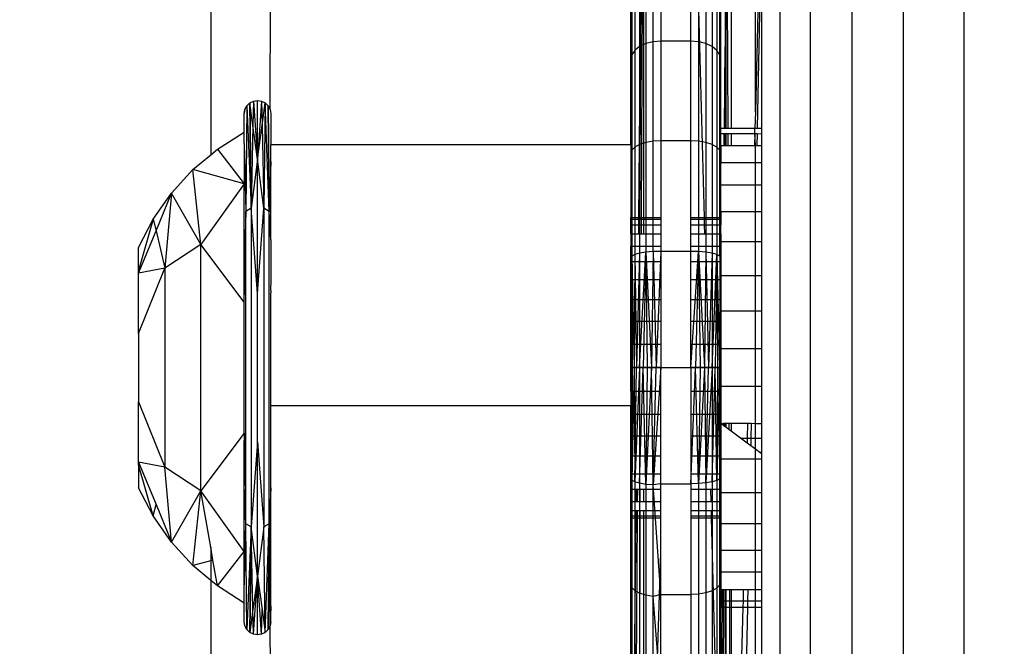
# Model space of a CAD drawing. Units: millimetres. Extents: x 35882 to 44074, y -7225 to 2252.
# Drawn here: x 39644 to 39677, y -5594 to -5574 of the extents above; entities that cross this region are included whole.
import ezdxf

# ---------------------------------------------------------------- set-up
doc = ezdxf.new("R2010")
doc.units = ezdxf.units.MM
doc.layers.add('Strefa bezpieczna', color=8, linetype='Continuous')
doc.dimstyles.get("Standard").update_dxf_attribs({"dimtxt": 180, "dimasz": 200, "dimexe": 0.18, "dimexo": 0.0625, "dimgap": 200, "dimtad": 0, "dimtih": 1, "dimtoh": 1, "dimlfac": 0.001, "dimzin": 0, "dimdsep": 46, "dimtxsty": 'Standard', "dimcen": 0.09, "dimse1": 1, "dimse2": 1, "dimadec": 0, "dimazin": 0, "dimtfac": 1, "dimtdec": 4, "dimtofl": 0, "dimtmove": 0, "dimatfit": 3, "dimfxl": 1, "dimtolj": 1, "dimtzin": 0, "dimarcsym": 0})

# ---------------------------------------------------------------- blocks, each defined once
blk = doc.blocks.new('*D104')
at = {"layer": 'Defpoints', "color": 0}
for p in [(39483.016, 908.713), (36120.903, -7224.999), (41991.808, -7224.999)]:
    blk.add_point(p, dxfattribs=at)
at = {"layer": 'Strefa bezpieczna', "color": 0, "lineweight": -2}
for p, q in [((36120.903, 708.713), (36120.903, -2874.323)), ((36120.903, -7024.999), (36120.903, -3454.323))]:
    blk.add_line(p, q, dxfattribs=at)
at = {"layer": 'Strefa bezpieczna', "color": 0}
for points in [[(36154.237, 708.713), (36087.57, 708.713), (36120.903, 908.713)], [(36087.57, -7024.999), (36154.237, -7024.999), (36120.903, -7224.999)]]:
    blk.add_solid(points, dxfattribs=at)
at = {"layer": 'Strefa bezpieczna', "color": 0, "insert": (36120.903, -3164.323), "char_height": 180, "attachment_point": 5}
blk.add_mtext('\\A1;8.13', dxfattribs=at)
blk = doc.blocks.new('*D105')
at = {"layer": 'Defpoints', "color": 0}
for p in [(39866.308, -1067.245), (36997.548, -5725.999), (39685.808, -5725.999)]:
    blk.add_point(p, dxfattribs=at)
at = {"layer": 'Strefa bezpieczna', "color": 0, "lineweight": -2}
for p, q in [((36997.548, -1267.245), (36997.548, -2874.323)), ((36997.548, -5525.999), (36997.548, -3454.323))]:
    blk.add_line(p, q, dxfattribs=at)
at = {"layer": 'Strefa bezpieczna', "color": 0}
for points in [[(37030.881, -1267.245), (36964.214, -1267.245), (36997.548, -1067.245)], [(36964.214, -5525.999), (37030.881, -5525.999), (36997.548, -5725.999)]]:
    blk.add_solid(points, dxfattribs=at)
at = {"layer": 'Strefa bezpieczna', "color": 0, "insert": (36997.548, -3164.323), "char_height": 180, "attachment_point": 5}
blk.add_mtext('\\A1;4.66', dxfattribs=at)

msp = doc.modelspace()

# ---------------------------------------------------------------- linework, layer by layer
for p, q in [((39675.904, -5346.11), (39675.904, -5649.999)), ((39673.893, -5649.999), (39673.893, -5348.348)), ((39672.176, -5350.128), (39672.176, -5649.999)), ((39670.795, -5649.999), (39670.795, -5351.752)), ((39669.783, -5649.999), (39669.783, -5352.764)), ((39650.808, -5353.905), (39650.808, -5578.095)), ((39668.958, -5576.665), (39668.958, -5561.587)), ((39668.149, -5562.063), (39668.15, -5577.204)), ((39667.981, -5562.415), (39668.036, -5577.204)), ((39667.982, -5577.204), (39667.981, -5562.415)), ((39669.166, -5568.45), (39668.958, -5576.665)), ((39665.167, -5569.608), (39665.066, -5580.18)), ((39665.167, -5569.608), (39665.098, -5580.18)), ((39665.203, -5569.58), (39665.155, -5580.18)), ((39665.239, -5580.18), (39665.239, -5569.554)), ((39666.965, -5569.401), (39667.248, -5580.18)), ((39652.787, -5576.584), (39652.808, -5569.732)), ((39664.808, -5577.76), (39664.808, -5570.301)), ((39667.808, -5577.204), (39667.808, -5570.301)), ((39667.952, -5570.071), (39667.952, -5574.495)), ((39669.166, -5570.143), (39669.022, -5577.204)), ((39669.166, -5570.143), (39669.166, -5577.204)), ((39665.308, -5571.621), (39665.308, -5574.39)), ((39665.549, -5574.328), (39665.549, -5571.544)), ((39665.808, -5571.517), (39665.808, -5574.307)), ((39666.808, -5574.307), (39666.808, -5571.517)), ((39667.067, -5571.544), (39667.067, -5574.328)), ((39667.308, -5571.621), (39667.308, -5574.39)), ((39664.942, -5571.903), (39664.942, -5574.615)), ((39665.101, -5571.743), (39665.101, -5574.487)), ((39667.515, -5571.743), (39667.515, -5574.487)), ((39667.674, -5571.903), (39667.674, -5574.615)), ((39664.842, -5572.09), (39664.808, -5574.941)), ((39664.842, -5572.09), (39664.842, -5574.763)), ((39667.774, -5574.763), (39667.774, -5572.09)), ((39667.808, -5574.941), (39667.774, -5572.09)), ((39665.101, -5574.487), (39664.942, -5574.615)), ((39665.308, -5574.39), (39665.101, -5574.487)), ((39665.101, -5574.487), (39665.101, -5577.75)), ((39665.549, -5574.328), (39665.308, -5574.39)), ((39665.308, -5574.39), (39665.308, -5577.682)), ((39665.808, -5574.307), (39665.549, -5574.328)), ((39665.549, -5577.639), (39665.549, -5574.328)), ((39665.808, -5574.307), (39665.808, -5577.625)), ((39666.808, -5574.307), (39665.808, -5574.307)), ((39666.808, -5577.625), (39666.808, -5574.307)), ((39667.067, -5574.328), (39666.808, -5574.307)), ((39667.308, -5574.39), (39667.067, -5574.328)), ((39667.067, -5574.328), (39667.067, -5577.639)), ((39667.515, -5574.487), (39667.308, -5574.39)), ((39667.308, -5574.39), (39667.308, -5577.682)), ((39667.674, -5574.615), (39667.515, -5574.487)), ((39667.515, -5574.487), (39667.515, -5577.75)), ((39667.925, -5577.204), (39667.952, -5574.495)), ((39667.952, -5577.204), (39667.952, -5574.495)), ((39664.842, -5574.763), (39664.808, -5578.066)), ((39664.842, -5574.763), (39664.808, -5574.941)), ((39664.942, -5574.615), (39664.842, -5574.763)), ((39664.842, -5574.763), (39664.842, -5577.941)), ((39664.942, -5574.615), (39664.942, -5577.838)), ((39667.774, -5574.763), (39667.674, -5574.615)), ((39667.674, -5574.615), (39667.674, -5577.838)), ((39667.774, -5577.941), (39667.774, -5574.763)), ((39667.808, -5578.066), (39667.774, -5574.763)), ((39667.808, -5574.941), (39667.774, -5574.763)), ((39651.95, -5576.584), (39652.012, -5576.461)), ((39652.012, -5576.461), (39651.984, -5579.975)), ((39652.012, -5576.461), (39652.11, -5576.364)), ((39652.012, -5576.461), (39652.153, -5579.873)), ((39652.11, -5576.364), (39652.232, -5576.301)), ((39652.153, -5579.873), (39652.11, -5576.364)), ((39652.214, -5577.12), (39652.11, -5576.364)), ((39652.11, -5576.364), (39652.153, -5579.873)), ((39652.232, -5576.301), (39652.214, -5577.12)), ((39652.232, -5576.301), (39652.368, -5576.28)), ((39652.232, -5576.301), (39652.368, -5578.236)), ((39652.232, -5576.301), (39652.368, -5578.236)), ((39652.368, -5578.236), (39652.368, -5576.28)), ((39652.368, -5576.28), (39652.504, -5576.301)), ((39652.368, -5578.236), (39652.368, -5576.28)), ((39652.504, -5576.301), (39652.368, -5578.236)), ((39652.504, -5576.301), (39652.368, -5578.236)), ((39652.504, -5576.301), (39652.522, -5577.12)), ((39652.504, -5576.301), (39652.627, -5576.364)), ((39652.522, -5577.12), (39652.627, -5576.364)), ((39652.627, -5576.364), (39652.583, -5579.873)), ((39652.752, -5579.975), (39652.627, -5576.364)), ((39652.627, -5576.364), (39652.724, -5576.461)), ((39652.724, -5576.461), (39652.752, -5579.975)), ((39652.724, -5576.461), (39652.787, -5576.584)), ((39652.752, -5579.975), (39652.724, -5576.461)), ((39651.95, -5576.584), (39651.928, -5576.72)), ((39651.928, -5576.72), (39651.95, -5576.584)), ((39651.928, -5577.341), (39651.928, -5576.72)), ((39652.787, -5576.584), (39652.808, -5576.72)), ((39652.787, -5576.584), (39652.808, -5576.72)), ((39652.808, -5576.72), (39652.808, -5577.76)), ((39668.958, -5576.665), (39668.945, -5577.204)), ((39652.214, -5577.12), (39652.153, -5579.873)), ((39652.368, -5578.236), (39652.214, -5577.12)), ((39652.368, -5578.236), (39652.522, -5577.12)), ((39652.522, -5577.12), (39652.583, -5579.873)), ((39651.032, -5577.907), (39651.928, -5577.341)), ((39651.928, -5577.715), (39651.928, -5577.341)), ((39667.808, -5577.399), (39667.808, -5577.204)), ((39667.808, -5577.204), (39667.925, -5577.204)), ((39667.808, -5577.786), (39667.808, -5577.399)), ((39667.924, -5577.399), (39667.808, -5577.399)), ((39667.922, -5577.786), (39667.924, -5577.399)), ((39667.982, -5577.399), (39667.924, -5577.399)), ((39667.925, -5577.204), (39667.982, -5577.204)), ((39667.952, -5577.786), (39667.952, -5577.399)), ((39667.982, -5577.204), (39668.036, -5577.204)), ((39667.982, -5577.786), (39667.982, -5577.399)), ((39668.036, -5577.399), (39667.982, -5577.399)), ((39668.036, -5577.204), (39668.15, -5577.204)), ((39668.036, -5577.399), (39668.038, -5577.786)), ((39668.15, -5577.399), (39668.036, -5577.399)), ((39668.15, -5577.204), (39668.945, -5577.204)), ((39668.15, -5577.399), (39668.15, -5577.786)), ((39668.94, -5577.399), (39668.15, -5577.399)), ((39668.94, -5577.399), (39668.93, -5577.786)), ((39668.94, -5577.399), (39668.945, -5577.204)), ((39669.018, -5577.399), (39668.94, -5577.399)), ((39668.958, -5577.786), (39668.94, -5577.399)), ((39668.945, -5577.204), (39669.022, -5577.204)), ((39669.018, -5577.399), (39669.01, -5577.786)), ((39669.166, -5577.402), (39669.018, -5577.399)), ((39669.022, -5577.204), (39669.166, -5577.204)), ((39669.166, -5577.204), (39669.166, -5577.402)), ((39669.166, -5577.402), (39669.166, -5577.786)), ((39651.928, -5577.715), (39651.984, -5579.975)), ((39651.928, -5577.715), (39651.928, -5579.057)), ((39664.808, -5577.76), (39652.808, -5577.76)), ((39652.808, -5578.32), (39652.808, -5577.76)), ((39664.808, -5577.76), (39664.808, -5580.18)), ((39664.942, -5577.838), (39664.842, -5577.941)), ((39665.101, -5577.75), (39664.942, -5577.838)), ((39664.942, -5577.838), (39664.942, -5581.418)), ((39665.308, -5577.682), (39665.101, -5577.75)), ((39665.101, -5577.75), (39665.101, -5581.372)), ((39665.549, -5577.639), (39665.308, -5577.682)), ((39665.308, -5577.682), (39665.308, -5581.338)), ((39665.808, -5577.625), (39665.549, -5577.639)), ((39665.549, -5581.316), (39665.549, -5577.639)), ((39666.808, -5577.625), (39665.808, -5577.625)), ((39665.808, -5577.625), (39665.808, -5580.18)), ((39666.808, -5580.18), (39666.808, -5577.625)), ((39667.067, -5577.639), (39666.808, -5577.625)), ((39667.308, -5577.682), (39667.067, -5577.639)), ((39667.067, -5577.639), (39667.067, -5581.316)), ((39667.515, -5577.75), (39667.308, -5577.682)), ((39667.308, -5577.682), (39667.308, -5581.338)), ((39667.674, -5577.838), (39667.515, -5577.75)), ((39667.515, -5577.75), (39667.515, -5581.372)), ((39667.774, -5577.941), (39667.674, -5577.838)), ((39667.674, -5577.838), (39667.674, -5581.418)), ((39667.808, -5577.786), (39667.922, -5577.786)), ((39667.808, -5577.786), (39667.808, -5578.355)), ((39667.922, -5577.786), (39667.982, -5577.786)), ((39667.982, -5577.786), (39668.038, -5577.786)), ((39668.038, -5577.786), (39668.15, -5577.786)), ((39668.15, -5577.786), (39668.93, -5577.786)), ((39668.93, -5577.786), (39668.958, -5577.786)), ((39668.958, -5577.786), (39669.01, -5577.786)), ((39668.958, -5578.355), (39668.958, -5577.786)), ((39669.01, -5577.786), (39669.166, -5577.786)), ((39669.166, -5577.786), (39669.166, -5578.355)), ((39650.219, -5578.587), (39650.808, -5578.095)), ((39650.808, -5578.095), (39651.032, -5577.907)), ((39651.032, -5577.907), (39651.928, -5579.057)), ((39664.842, -5577.941), (39664.808, -5581.535)), ((39664.842, -5577.941), (39664.808, -5578.066)), ((39664.842, -5577.941), (39664.842, -5581.47)), ((39667.774, -5581.47), (39667.774, -5577.941)), ((39667.808, -5581.535), (39667.774, -5577.941)), ((39667.808, -5578.066), (39667.774, -5577.941)), ((39652.368, -5578.236), (39652.153, -5579.873)), ((39652.583, -5579.873), (39652.368, -5578.236)), ((39652.368, -5582.714), (39652.368, -5578.236)), ((39652.808, -5578.32), (39652.752, -5579.975)), ((39652.808, -5580.929), (39652.808, -5578.32)), ((39667.808, -5579.092), (39667.808, -5578.355)), ((39668.958, -5578.355), (39667.808, -5578.355)), ((39669.166, -5578.355), (39668.958, -5578.355)), ((39668.958, -5579.092), (39668.958, -5578.355)), ((39669.166, -5578.355), (39669.166, -5579.092)), ((39649.502, -5579.369), (39650.219, -5578.587)), ((39650.485, -5581.078), (39650.219, -5578.587)), ((39651.928, -5579.057), (39650.219, -5578.587)), ((39651.928, -5578.838), (39651.928, -5578.997)), ((39651.928, -5579.057), (39650.485, -5581.078)), ((39651.928, -5581.926), (39651.928, -5579.057)), ((39667.808, -5579.979), (39667.808, -5579.092)), ((39667.808, -5579.092), (39668.958, -5579.092)), ((39668.958, -5579.092), (39669.166, -5579.092)), ((39668.958, -5579.979), (39668.958, -5579.092)), ((39669.166, -5579.092), (39669.166, -5579.979)), ((39648.895, -5580.238), (39649.502, -5579.369)), ((39648.987, -5580.623), (39649.502, -5579.369)), ((39649.502, -5579.369), (39649.283, -5581.865)), ((39650.485, -5581.078), (39649.502, -5579.369)), ((39651.984, -5579.975), (39651.928, -5581.926)), ((39652.153, -5579.873), (39651.984, -5579.975)), ((39651.984, -5590.385), (39651.984, -5579.975)), ((39652.153, -5579.873), (39652.153, -5590.486)), ((39652.368, -5582.714), (39652.153, -5579.873)), ((39652.368, -5582.714), (39652.583, -5579.873)), ((39652.583, -5579.873), (39652.583, -5590.486)), ((39652.752, -5579.975), (39652.583, -5579.873)), ((39652.752, -5590.385), (39652.752, -5579.975)), ((39652.808, -5580.929), (39652.752, -5579.975)), ((39667.808, -5579.979), (39668.958, -5579.979)), ((39667.808, -5579.979), (39667.808, -5580.18)), ((39668.958, -5579.979), (39669.166, -5579.979)), ((39668.958, -5580.994), (39668.958, -5579.979)), ((39669.166, -5579.979), (39669.166, -5580.994)), ((39648.408, -5581.18), (39648.895, -5580.238)), ((39648.895, -5580.238), (39648.408, -5581.944)), ((39648.895, -5580.238), (39648.987, -5580.623)), ((39664.808, -5580.233), (39664.808, -5580.18)), ((39664.808, -5580.18), (39665.066, -5580.18)), ((39664.808, -5580.424), (39664.808, -5580.233)), ((39664.808, -5580.233), (39665.066, -5580.235)), ((39664.808, -5580.725), (39664.808, -5580.424)), ((39664.808, -5580.424), (39665.064, -5580.424)), ((39665.064, -5580.424), (39665.061, -5580.725)), ((39665.066, -5580.235), (39665.064, -5580.424)), ((39665.064, -5580.424), (39665.096, -5580.424)), ((39665.066, -5580.18), (39665.098, -5580.18)), ((39665.066, -5580.18), (39665.066, -5580.235)), ((39665.066, -5580.235), (39665.097, -5580.235)), ((39665.096, -5580.424), (39665.093, -5580.725)), ((39665.097, -5580.235), (39665.096, -5580.424)), ((39665.096, -5580.424), (39665.153, -5580.424)), ((39665.098, -5580.18), (39665.097, -5580.235)), ((39665.097, -5580.235), (39665.154, -5580.236)), ((39665.098, -5580.18), (39665.155, -5580.18)), ((39665.153, -5580.424), (39665.152, -5580.725)), ((39665.154, -5580.236), (39665.153, -5580.424)), ((39665.153, -5580.424), (39665.239, -5580.424)), ((39665.155, -5580.18), (39665.154, -5580.236)), ((39665.154, -5580.236), (39665.239, -5580.237)), ((39665.155, -5580.18), (39665.239, -5580.18)), ((39665.239, -5580.18), (39665.808, -5580.18)), ((39665.239, -5580.237), (39665.239, -5580.18)), ((39665.239, -5580.424), (39665.239, -5580.237)), ((39665.239, -5580.237), (39665.808, -5580.241)), ((39665.239, -5580.725), (39665.239, -5580.424)), ((39665.239, -5580.424), (39665.808, -5580.424)), ((39665.808, -5580.18), (39665.808, -5580.241)), ((39665.808, -5580.241), (39665.808, -5580.424)), ((39665.808, -5580.424), (39665.808, -5580.725)), ((39666.808, -5580.18), (39667.248, -5580.18)), ((39666.808, -5580.241), (39666.808, -5580.18)), ((39666.808, -5580.241), (39667.249, -5580.241)), ((39666.808, -5580.424), (39666.808, -5580.241)), ((39666.808, -5580.424), (39667.254, -5580.424)), ((39666.808, -5580.725), (39666.808, -5580.424)), ((39667.248, -5580.18), (39667.808, -5580.18)), ((39667.248, -5580.18), (39667.249, -5580.241)), ((39667.249, -5580.241), (39667.808, -5580.241)), ((39667.249, -5580.241), (39667.254, -5580.424)), ((39667.254, -5580.424), (39667.808, -5580.424)), ((39667.254, -5580.424), (39667.261, -5580.725)), ((39667.808, -5580.18), (39667.808, -5580.241)), ((39667.808, -5580.241), (39667.808, -5580.424)), ((39667.808, -5580.725), (39667.808, -5580.424)), ((39648.408, -5582.03), (39648.987, -5580.623)), ((39648.987, -5580.623), (39649.283, -5581.865)), ((39664.808, -5580.725), (39665.061, -5580.725)), ((39664.808, -5580.725), (39664.808, -5581.135)), ((39665.061, -5580.725), (39665.093, -5580.725)), ((39665.093, -5580.725), (39665.152, -5580.725)), ((39665.152, -5580.725), (39665.239, -5580.725)), ((39665.239, -5580.725), (39665.808, -5580.725)), ((39665.808, -5580.725), (39665.808, -5581.135)), ((39666.808, -5580.725), (39667.261, -5580.725)), ((39666.808, -5581.135), (39666.808, -5580.725)), ((39667.261, -5580.725), (39667.808, -5580.725)), ((39667.808, -5580.725), (39667.808, -5580.994)), ((39650.485, -5581.078), (39649.283, -5581.865)), ((39650.485, -5589.281), (39650.485, -5581.078)), ((39651.928, -5583), (39650.485, -5581.078)), ((39652.808, -5580.929), (39652.808, -5582.351)), ((39664.808, -5581.135), (39665.808, -5581.135)), ((39664.808, -5581.644), (39664.808, -5581.135)), ((39665.808, -5581.135), (39665.808, -5581.308)), ((39666.808, -5581.135), (39667.808, -5581.135)), ((39666.808, -5581.308), (39666.808, -5581.135)), ((39667.808, -5580.994), (39667.808, -5581.135)), ((39668.958, -5580.994), (39667.808, -5580.994)), ((39667.808, -5581.135), (39667.808, -5581.644)), ((39669.166, -5580.994), (39668.958, -5580.994)), ((39668.958, -5582.112), (39668.958, -5580.994)), ((39669.166, -5580.994), (39669.166, -5582.112)), ((39648.408, -5581.944), (39648.408, -5581.18)), ((39651.928, -5581.254), (39651.928, -5582.757)), ((39664.942, -5581.418), (39664.842, -5581.47)), ((39664.942, -5581.418), (39664.917, -5585.18)), ((39665.101, -5581.372), (39664.942, -5581.418)), ((39664.942, -5581.418), (39664.999, -5585.18)), ((39665.101, -5581.372), (39664.999, -5585.18)), ((39665.308, -5581.338), (39665.101, -5581.372)), ((39665.101, -5585.18), (39665.308, -5581.338)), ((39665.101, -5581.372), (39665.101, -5585.18)), ((39665.308, -5581.338), (39665.22, -5585.18)), ((39665.549, -5581.316), (39665.308, -5581.338)), ((39665.308, -5581.338), (39665.499, -5585.18)), ((39665.308, -5581.338), (39665.354, -5585.18)), ((39665.549, -5581.316), (39665.499, -5585.18)), ((39665.808, -5581.308), (39665.549, -5581.316)), ((39665.549, -5581.316), (39665.652, -5585.18)), ((39665.808, -5581.308), (39665.652, -5585.18)), ((39666.808, -5581.308), (39665.808, -5581.308)), ((39665.808, -5581.308), (39665.808, -5581.644)), ((39666.808, -5581.644), (39666.808, -5581.308)), ((39667.067, -5581.316), (39666.808, -5581.308)), ((39666.808, -5585.18), (39667.067, -5581.316)), ((39667.067, -5581.316), (39666.965, -5585.18)), ((39667.308, -5581.338), (39667.067, -5581.316)), ((39667.067, -5581.316), (39667.262, -5585.18)), ((39667.067, -5581.316), (39667.117, -5585.18)), ((39667.308, -5581.338), (39667.262, -5585.18)), ((39667.515, -5581.372), (39667.308, -5581.338)), ((39667.308, -5581.338), (39667.396, -5585.18)), ((39667.515, -5581.372), (39667.396, -5585.18)), ((39667.674, -5581.418), (39667.515, -5581.372)), ((39667.515, -5581.372), (39667.515, -5585.18)), ((39667.515, -5585.18), (39667.674, -5581.418)), ((39667.674, -5581.418), (39667.617, -5585.18)), ((39667.774, -5581.47), (39667.674, -5581.418)), ((39667.674, -5581.418), (39667.759, -5585.18)), ((39667.674, -5581.418), (39667.699, -5585.18)), ((39664.842, -5581.47), (39664.808, -5581.535)), ((39664.808, -5585.18), (39664.842, -5581.47)), ((39664.808, -5581.644), (39665.808, -5581.644)), ((39664.808, -5582.241), (39664.808, -5581.644)), ((39664.842, -5581.47), (39664.821, -5585.18)), ((39664.842, -5581.47), (39664.917, -5585.18)), ((39664.842, -5581.47), (39664.857, -5585.18)), ((39665.808, -5581.644), (39665.808, -5582.241)), ((39666.808, -5581.644), (39667.808, -5581.644)), ((39666.808, -5582.241), (39666.808, -5581.644)), ((39667.774, -5581.47), (39667.759, -5585.18)), ((39667.808, -5581.535), (39667.774, -5581.47)), ((39667.774, -5581.47), (39667.796, -5585.18)), ((39667.808, -5581.535), (39667.796, -5585.18)), ((39667.808, -5581.644), (39667.808, -5582.112)), ((39649.283, -5581.865), (39648.408, -5582.03)), ((39648.408, -5584.04), (39649.283, -5581.865)), ((39648.408, -5582.03), (39648.408, -5581.944)), ((39648.408, -5584.04), (39648.408, -5582.03)), ((39649.283, -5581.865), (39649.283, -5588.494)), ((39651.928, -5583), (39651.928, -5581.926)), ((39667.808, -5582.112), (39667.808, -5582.241)), ((39667.808, -5582.112), (39668.958, -5582.112)), ((39668.958, -5582.112), (39669.166, -5582.112)), ((39668.958, -5583.305), (39668.958, -5582.112)), ((39669.166, -5582.112), (39669.166, -5583.305)), ((39652.808, -5582.351), (39652.805, -5582.519)), ((39664.808, -5582.91), (39664.808, -5582.241)), ((39664.808, -5582.241), (39665.808, -5582.241)), ((39665.808, -5582.241), (39665.808, -5582.91)), ((39666.808, -5582.241), (39667.808, -5582.241)), ((39666.808, -5582.91), (39666.808, -5582.241)), ((39667.808, -5582.241), (39667.808, -5582.91)), ((39652.368, -5587.646), (39652.368, -5582.714)), ((39652.805, -5582.519), (39652.808, -5582.685)), ((39652.808, -5586.458), (39652.808, -5582.685)), ((39651.928, -5587.359), (39651.928, -5583)), ((39664.808, -5583.628), (39664.808, -5582.91)), ((39664.808, -5582.91), (39665.808, -5582.91)), ((39665.808, -5582.91), (39665.808, -5583.635)), ((39666.808, -5582.91), (39667.808, -5582.91)), ((39666.808, -5583.635), (39666.808, -5582.91)), ((39667.808, -5582.91), (39667.808, -5583.305)), ((39667.808, -5583.305), (39667.808, -5583.635)), ((39668.958, -5583.305), (39667.808, -5583.305)), ((39669.166, -5583.305), (39668.958, -5583.305)), ((39668.958, -5584.545), (39668.958, -5583.305)), ((39669.166, -5583.305), (39669.166, -5584.545)), ((39664.808, -5583.628), (39665.808, -5583.635)), ((39664.808, -5584.398), (39664.808, -5583.628)), ((39665.808, -5583.635), (39665.808, -5584.398)), ((39666.808, -5583.635), (39667.808, -5583.635)), ((39666.808, -5584.398), (39666.808, -5583.635)), ((39667.808, -5583.635), (39667.808, -5584.398)), ((39648.408, -5584.04), (39648.408, -5586.319)), ((39664.808, -5585.18), (39664.808, -5584.398)), ((39664.808, -5584.398), (39665.808, -5584.398)), ((39665.808, -5584.398), (39665.808, -5585.18)), ((39666.808, -5584.398), (39667.808, -5584.398)), ((39666.808, -5585.18), (39666.808, -5584.398)), ((39667.808, -5584.398), (39667.808, -5584.545)), ((39667.808, -5584.545), (39667.808, -5585.18)), ((39667.808, -5584.545), (39668.958, -5584.545)), ((39668.958, -5584.545), (39669.166, -5584.545)), ((39668.958, -5585.8), (39668.958, -5584.545)), ((39669.166, -5584.545), (39669.166, -5585.8)), ((39664.808, -5585.18), (39665.808, -5585.18)), ((39664.808, -5585.962), (39664.808, -5585.18)), ((39664.808, -5588.876), (39664.821, -5585.18)), ((39664.842, -5588.933), (39664.821, -5585.18)), ((39664.857, -5585.18), (39664.821, -5585.18)), ((39664.917, -5585.18), (39664.842, -5588.933)), ((39664.857, -5585.18), (39664.842, -5588.933)), ((39664.917, -5585.18), (39664.857, -5585.18)), ((39664.999, -5585.18), (39664.917, -5585.18)), ((39664.917, -5585.18), (39664.942, -5588.986)), ((39664.942, -5588.986), (39664.999, -5585.18)), ((39665.101, -5585.18), (39664.942, -5588.986)), ((39665.101, -5585.18), (39664.999, -5585.18)), ((39665.22, -5585.18), (39665.101, -5585.18)), ((39665.101, -5585.18), (39665.101, -5589.032)), ((39665.101, -5589.032), (39665.22, -5585.18)), ((39665.308, -5589.067), (39665.22, -5585.18)), ((39665.354, -5585.18), (39665.22, -5585.18)), ((39665.499, -5585.18), (39665.308, -5589.067)), ((39665.354, -5585.18), (39665.308, -5589.067)), ((39665.499, -5585.18), (39665.354, -5585.18)), ((39665.549, -5589.089), (39665.499, -5585.18)), ((39665.652, -5585.18), (39665.499, -5585.18)), ((39665.549, -5589.089), (39665.652, -5585.18)), ((39665.808, -5585.18), (39665.549, -5589.089)), ((39665.808, -5585.18), (39665.652, -5585.18)), ((39665.808, -5585.18), (39666.808, -5585.18)), ((39665.808, -5585.962), (39665.808, -5585.18)), ((39666.808, -5585.18), (39667.808, -5585.18)), ((39666.808, -5585.18), (39666.808, -5585.962)), ((39666.965, -5585.18), (39666.808, -5585.18)), ((39666.808, -5589.051), (39666.965, -5585.18)), ((39667.067, -5589.044), (39666.965, -5585.18)), ((39667.117, -5585.18), (39666.965, -5585.18)), ((39667.262, -5585.18), (39667.067, -5589.044)), ((39667.117, -5585.18), (39667.067, -5589.044)), ((39667.262, -5585.18), (39667.117, -5585.18)), ((39667.396, -5585.18), (39667.262, -5585.18)), ((39667.262, -5585.18), (39667.308, -5589.022)), ((39667.308, -5589.022), (39667.396, -5585.18)), ((39667.515, -5585.18), (39667.308, -5589.022)), ((39667.515, -5585.18), (39667.396, -5585.18)), ((39667.617, -5585.18), (39667.515, -5585.18)), ((39667.515, -5585.18), (39667.515, -5588.987)), ((39667.515, -5588.987), (39667.617, -5585.18)), ((39667.674, -5588.942), (39667.617, -5585.18)), ((39667.699, -5585.18), (39667.617, -5585.18)), ((39667.759, -5585.18), (39667.674, -5588.942)), ((39667.699, -5585.18), (39667.674, -5588.942)), ((39667.759, -5585.18), (39667.699, -5585.18)), ((39667.774, -5588.889), (39667.759, -5585.18)), ((39667.796, -5585.18), (39667.759, -5585.18)), ((39667.774, -5588.889), (39667.796, -5585.18)), ((39667.808, -5585.18), (39667.774, -5588.889)), ((39667.808, -5585.18), (39667.808, -5585.8)), ((39664.808, -5585.962), (39665.808, -5585.962)), ((39664.808, -5585.962), (39664.808, -5586.458)), ((39665.808, -5586.725), (39665.808, -5585.962)), ((39666.808, -5585.962), (39667.808, -5585.962)), ((39666.808, -5585.962), (39666.808, -5586.725)), ((39667.808, -5585.8), (39667.808, -5585.962)), ((39667.808, -5585.8), (39668.958, -5585.8)), ((39667.808, -5585.962), (39667.808, -5586.725)), ((39668.958, -5585.8), (39669.166, -5585.8)), ((39668.958, -5587.054), (39668.958, -5585.8)), ((39669.166, -5585.8), (39669.166, -5587.054)), ((39648.408, -5586.319), (39649.283, -5588.494)), ((39648.408, -5588.329), (39648.408, -5586.319)), ((39664.808, -5586.458), (39652.808, -5586.458)), ((39652.808, -5589.18), (39652.808, -5586.458)), ((39664.808, -5586.725), (39664.808, -5586.458)), ((39664.808, -5587.45), (39664.808, -5586.725)), ((39664.808, -5586.725), (39665.808, -5586.725)), ((39665.808, -5587.45), (39665.808, -5586.725)), ((39666.808, -5586.725), (39667.808, -5586.725)), ((39666.808, -5586.725), (39666.808, -5587.45)), ((39667.808, -5586.725), (39667.808, -5587.054)), ((39667.887, -5587.04), (39667.808, -5587.054)), ((39667.886, -5587.099), (39667.887, -5587.04)), ((39667.922, -5587.04), (39667.887, -5587.04)), ((39667.921, -5587.125), (39667.922, -5587.04)), ((39667.982, -5587.04), (39667.922, -5587.04)), ((39667.952, -5587.148), (39667.952, -5587.04)), ((39667.982, -5587.17), (39667.982, -5587.04)), ((39668.072, -5587.04), (39667.982, -5587.04)), ((39668.072, -5587.04), (39668.072, -5587.237)), ((39668.15, -5587.04), (39668.072, -5587.04)), ((39668.15, -5587.04), (39668.15, -5587.295)), ((39668.696, -5587.04), (39668.15, -5587.04)), ((39668.696, -5587.04), (39668.684, -5587.531)), ((39668.821, -5587.04), (39668.696, -5587.04)), ((39668.821, -5587.04), (39668.811, -5587.531)), ((39668.958, -5587.054), (39668.821, -5587.04)), ((39651.928, -5587.359), (39650.485, -5589.281)), ((39651.928, -5587.359), (39651.928, -5589.105)), ((39667.808, -5587.054), (39667.808, -5587.45)), ((39667.886, -5587.099), (39667.808, -5587.054)), ((39667.921, -5587.125), (39667.886, -5587.099)), ((39667.982, -5587.17), (39667.921, -5587.125)), ((39668.072, -5587.237), (39667.982, -5587.17)), ((39668.15, -5587.295), (39668.072, -5587.237)), ((39668.466, -5587.531), (39668.15, -5587.295)), ((39669.166, -5587.054), (39668.958, -5587.054)), ((39668.958, -5587.531), (39668.958, -5587.054)), ((39669.166, -5587.054), (39669.166, -5587.531)), ((39651.928, -5591.521), (39651.928, -5587.602)), ((39652.368, -5587.646), (39652.153, -5590.486)), ((39652.368, -5592.124), (39652.368, -5587.646)), ((39652.368, -5587.646), (39652.583, -5590.486)), ((39664.808, -5587.45), (39665.808, -5587.45)), ((39664.808, -5587.45), (39664.808, -5588.119)), ((39665.808, -5588.119), (39665.808, -5587.45)), ((39666.808, -5587.45), (39667.808, -5587.45)), ((39666.808, -5587.45), (39666.808, -5588.119)), ((39667.808, -5587.45), (39667.808, -5588.119)), ((39668.461, -5587.527), (39669.166, -5587.527)), ((39668.466, -5587.531), (39668.684, -5587.531)), ((39668.68, -5587.691), (39668.466, -5587.531)), ((39668.47, -5587.534), (39669.166, -5587.534)), ((39668.684, -5587.531), (39668.68, -5587.691)), ((39668.806, -5587.785), (39668.68, -5587.691)), ((39668.684, -5587.531), (39668.811, -5587.531)), ((39668.811, -5587.531), (39668.806, -5587.785)), ((39668.811, -5587.531), (39668.958, -5587.531)), ((39668.958, -5587.531), (39669.166, -5587.531)), ((39668.958, -5587.901), (39668.958, -5587.531)), ((39669.166, -5587.531), (39669.166, -5588.008)), ((39668.958, -5587.901), (39668.806, -5587.785)), ((39669.105, -5588.008), (39668.958, -5587.901)), ((39668.958, -5588.234), (39668.958, -5587.901)), ((39669.166, -5588.008), (39669.105, -5588.008)), ((39669.166, -5588.053), (39669.105, -5588.008)), ((39669.166, -5588.008), (39669.166, -5588.053)), ((39649.283, -5588.494), (39648.408, -5588.329)), ((39648.408, -5588.416), (39648.408, -5588.329)), ((39648.408, -5588.329), (39648.987, -5589.737)), ((39664.808, -5588.715), (39664.808, -5588.119)), ((39664.808, -5588.119), (39665.808, -5588.119)), ((39665.808, -5588.715), (39665.808, -5588.119)), ((39666.808, -5588.119), (39667.808, -5588.119)), ((39666.808, -5588.119), (39666.808, -5588.715)), ((39667.808, -5588.119), (39667.808, -5588.234)), ((39667.808, -5588.234), (39667.808, -5588.715)), ((39668.958, -5588.234), (39667.808, -5588.234)), ((39669.166, -5588.234), (39668.958, -5588.234)), ((39668.958, -5589.354), (39668.958, -5588.234)), ((39669.166, -5588.053), (39669.166, -5588.234)), ((39669.166, -5588.234), (39669.166, -5589.354)), ((39648.895, -5590.121), (39648.408, -5588.416)), ((39648.408, -5588.416), (39648.408, -5589.18)), ((39649.502, -5590.991), (39649.283, -5588.494)), ((39650.485, -5589.281), (39649.283, -5588.494)), ((39664.808, -5588.715), (39665.808, -5588.715)), ((39664.808, -5589.225), (39664.808, -5588.715)), ((39664.842, -5588.933), (39664.808, -5588.876)), ((39664.942, -5588.986), (39664.842, -5588.933)), ((39664.842, -5588.933), (39664.842, -5592.5)), ((39665.101, -5589.032), (39664.942, -5588.986)), ((39664.942, -5588.986), (39664.942, -5592.604)), ((39665.808, -5589.051), (39665.808, -5588.715)), ((39666.808, -5588.715), (39667.808, -5588.715)), ((39666.808, -5588.715), (39666.808, -5589.051)), ((39667.515, -5588.987), (39667.308, -5589.022)), ((39667.674, -5588.942), (39667.515, -5588.987)), ((39667.515, -5588.987), (39667.515, -5592.61)), ((39667.774, -5588.889), (39667.674, -5588.942)), ((39667.674, -5588.942), (39667.674, -5592.521)), ((39667.808, -5588.826), (39667.774, -5588.889)), ((39667.774, -5592.418), (39667.774, -5588.889)), ((39667.808, -5592.295), (39667.774, -5588.889)), ((39667.808, -5588.715), (39667.808, -5589.225)), ((39648.895, -5590.121), (39648.408, -5589.18)), ((39649.502, -5590.991), (39650.485, -5589.281)), ((39650.219, -5591.772), (39650.485, -5589.281)), ((39651.928, -5591.302), (39650.485, -5589.281)), ((39650.808, -5591.154), (39650.485, -5589.281)), ((39651.984, -5590.385), (39651.928, -5589.105)), ((39651.928, -5591.302), (39651.928, -5589.105)), ((39652.808, -5589.18), (39652.752, -5590.385)), ((39652.808, -5592.063), (39652.808, -5589.18)), ((39664.808, -5589.635), (39664.808, -5589.225)), ((39664.808, -5589.225), (39664.981, -5589.225)), ((39664.981, -5589.225), (39664.977, -5589.635)), ((39664.981, -5589.225), (39665.027, -5589.225)), ((39665.027, -5589.225), (39665.024, -5589.635)), ((39665.027, -5589.225), (39665.113, -5589.225)), ((39665.308, -5589.067), (39665.101, -5589.032)), ((39665.101, -5589.032), (39665.101, -5592.693)), ((39665.113, -5589.225), (39665.111, -5589.635)), ((39665.113, -5589.225), (39665.24, -5589.225)), ((39665.24, -5589.635), (39665.24, -5589.225)), ((39665.24, -5589.225), (39665.808, -5589.225)), ((39665.549, -5589.089), (39665.308, -5589.067)), ((39665.308, -5589.067), (39665.308, -5592.762)), ((39665.808, -5589.051), (39665.549, -5589.089)), ((39665.549, -5592.805), (39665.549, -5589.089)), ((39665.808, -5592.735), (39665.549, -5589.089)), ((39665.808, -5589.051), (39666.808, -5589.051)), ((39665.808, -5589.225), (39665.808, -5589.051)), ((39665.808, -5589.635), (39665.808, -5589.225)), ((39667.067, -5589.044), (39666.808, -5589.051)), ((39666.808, -5589.051), (39666.808, -5589.225)), ((39666.808, -5589.225), (39667.467, -5589.225)), ((39666.808, -5589.225), (39666.808, -5589.635)), ((39667.308, -5589.022), (39667.067, -5589.044)), ((39667.067, -5589.044), (39667.067, -5592.72)), ((39667.308, -5589.022), (39667.308, -5592.678)), ((39667.467, -5589.225), (39667.476, -5589.635)), ((39667.467, -5589.225), (39667.808, -5589.225)), ((39667.808, -5589.225), (39667.808, -5589.354)), ((39664.808, -5589.935), (39664.808, -5589.635)), ((39664.808, -5589.635), (39664.977, -5589.635)), ((39664.977, -5589.635), (39665.024, -5589.635)), ((39665.024, -5589.635), (39665.111, -5589.635)), ((39665.111, -5589.635), (39665.24, -5589.635)), ((39665.24, -5589.635), (39665.808, -5589.635)), ((39665.808, -5589.935), (39665.808, -5589.635)), ((39666.808, -5589.635), (39667.476, -5589.635)), ((39666.808, -5589.635), (39666.808, -5589.935)), ((39667.476, -5589.635), (39667.808, -5589.635)), ((39668.958, -5589.354), (39667.808, -5589.354)), ((39667.808, -5589.354), (39667.808, -5589.635)), ((39667.808, -5589.635), (39667.808, -5589.935)), ((39669.166, -5589.354), (39668.958, -5589.354)), ((39668.958, -5590.37), (39668.958, -5589.354)), ((39669.166, -5589.354), (39669.166, -5590.37)), ((39648.895, -5590.121), (39648.987, -5589.737)), ((39648.987, -5589.737), (39649.502, -5590.991)), ((39664.808, -5590.118), (39664.808, -5589.935)), ((39664.808, -5589.935), (39664.974, -5589.935)), ((39664.974, -5589.935), (39664.972, -5590.118)), ((39664.974, -5589.935), (39665.022, -5589.935)), ((39665.022, -5589.935), (39665.02, -5590.118)), ((39665.022, -5589.935), (39665.109, -5589.935)), ((39665.109, -5589.935), (39665.109, -5590.118)), ((39665.109, -5589.935), (39665.24, -5589.935)), ((39665.24, -5589.935), (39665.808, -5589.935)), ((39665.24, -5590.118), (39665.24, -5589.935)), ((39665.808, -5590.118), (39665.808, -5589.935)), ((39666.808, -5589.935), (39667.484, -5589.935)), ((39666.808, -5589.935), (39666.808, -5590.118)), ((39667.484, -5589.935), (39667.808, -5589.935)), ((39667.484, -5589.935), (39667.488, -5590.118)), ((39667.808, -5589.935), (39667.808, -5590.118)), ((39649.502, -5590.991), (39648.895, -5590.121)), ((39664.808, -5590.18), (39664.808, -5590.118)), ((39664.808, -5590.118), (39664.972, -5590.118)), ((39664.808, -5590.18), (39664.972, -5590.18)), ((39664.808, -5595.613), (39664.808, -5590.18)), ((39664.972, -5590.18), (39664.875, -5600.393)), ((39665.02, -5590.18), (39664.94, -5600.509)), ((39664.972, -5590.118), (39665.02, -5590.118)), ((39664.972, -5590.118), (39664.972, -5590.18)), ((39664.972, -5590.18), (39665.02, -5590.18)), ((39665.02, -5590.118), (39665.109, -5590.118)), ((39665.02, -5590.118), (39665.02, -5590.18)), ((39665.02, -5590.18), (39665.109, -5590.18)), ((39665.109, -5590.18), (39665.074, -5600.678)), ((39665.109, -5590.118), (39665.109, -5590.18)), ((39665.109, -5590.118), (39665.24, -5590.118)), ((39665.109, -5590.18), (39665.24, -5590.18)), ((39665.24, -5590.18), (39665.24, -5590.118)), ((39665.24, -5590.118), (39665.808, -5590.118)), ((39665.24, -5600.806), (39665.24, -5590.18)), ((39665.24, -5590.18), (39665.808, -5590.18)), ((39665.808, -5590.18), (39665.808, -5590.118)), ((39665.808, -5591.351), (39665.808, -5590.18)), ((39666.808, -5590.118), (39667.488, -5590.118)), ((39666.808, -5590.118), (39666.808, -5590.18)), ((39666.808, -5590.18), (39667.49, -5590.18)), ((39666.808, -5590.18), (39666.808, -5592.735)), ((39667.488, -5590.118), (39667.808, -5590.118)), ((39667.488, -5590.118), (39667.49, -5590.18)), ((39667.49, -5590.18), (39667.808, -5590.18)), ((39667.49, -5590.18), (39667.759, -5600.343)), ((39667.808, -5590.118), (39667.808, -5590.18)), ((39667.808, -5590.18), (39667.808, -5590.37)), ((39651.928, -5592.644), (39651.984, -5590.385)), ((39652.153, -5590.486), (39651.984, -5590.385)), ((39652.012, -5593.898), (39651.984, -5590.385)), ((39652.153, -5590.486), (39652.012, -5593.898)), ((39652.153, -5590.486), (39652.11, -5593.996)), ((39652.11, -5593.996), (39652.153, -5590.486)), ((39652.368, -5592.124), (39652.153, -5590.486)), ((39652.214, -5593.239), (39652.153, -5590.486)), ((39652.583, -5590.486), (39652.368, -5592.124)), ((39652.752, -5590.385), (39652.583, -5590.486)), ((39652.627, -5593.996), (39652.583, -5590.486)), ((39652.627, -5593.996), (39652.752, -5590.385)), ((39652.752, -5590.385), (39652.724, -5593.898)), ((39652.724, -5593.898), (39652.752, -5590.385)), ((39652.787, -5593.776), (39652.752, -5590.385)), ((39652.808, -5592.063), (39652.752, -5590.385)), ((39667.808, -5590.37), (39667.808, -5591.258)), ((39667.808, -5590.37), (39668.958, -5590.37)), ((39668.958, -5590.37), (39669.166, -5590.37)), ((39668.958, -5591.258), (39668.958, -5590.37)), ((39669.166, -5590.37), (39669.166, -5591.258)), ((39650.219, -5591.772), (39649.502, -5590.991)), ((39650.883, -5591.589), (39650.808, -5591.154)), ((39650.808, -5591.154), (39650.808, -5591.61)), ((39651.032, -5592.452), (39651.928, -5591.302)), ((39651.928, -5592.644), (39651.928, -5591.302)), ((39667.808, -5591.258), (39667.808, -5591.997)), ((39667.808, -5591.258), (39668.958, -5591.258)), ((39668.958, -5591.258), (39669.166, -5591.258)), ((39668.958, -5591.997), (39668.958, -5591.258)), ((39669.166, -5591.258), (39669.166, -5591.997)), ((39650.808, -5591.61), (39650.219, -5591.772)), ((39650.883, -5591.589), (39650.808, -5591.61)), ((39650.808, -5591.61), (39650.808, -5592.265)), ((39651.032, -5592.452), (39650.883, -5591.589)), ((39665.495, -5600.924), (39665.808, -5591.351)), ((39665.808, -5592.735), (39665.808, -5591.351)), ((39650.808, -5592.265), (39650.219, -5591.772)), ((39651.032, -5592.452), (39650.808, -5592.265)), ((39650.808, -5592.265), (39650.808, -5619.446)), ((39652.368, -5592.124), (39652.214, -5593.239)), ((39652.232, -5594.058), (39652.368, -5592.124)), ((39652.232, -5594.058), (39652.368, -5592.124)), ((39652.504, -5594.058), (39652.368, -5592.124)), ((39652.368, -5592.124), (39652.522, -5593.239)), ((39652.368, -5594.08), (39652.368, -5592.124)), ((39652.368, -5594.08), (39652.368, -5592.124)), ((39652.504, -5594.058), (39652.368, -5592.124)), ((39652.808, -5593.128), (39652.808, -5592.063)), ((39668.958, -5591.997), (39667.808, -5591.997)), ((39667.808, -5591.997), (39667.808, -5592.568)), ((39669.166, -5591.997), (39668.958, -5591.997)), ((39668.958, -5592.568), (39668.958, -5591.997)), ((39669.166, -5591.997), (39669.166, -5592.568)), ((39651.928, -5593.019), (39651.032, -5592.452)), ((39664.842, -5592.5), (39664.808, -5592.388)), ((39664.942, -5592.604), (39664.842, -5592.5)), ((39664.842, -5592.5), (39664.842, -5595.703)), ((39665.101, -5592.693), (39664.942, -5592.604)), ((39664.942, -5592.604), (39664.942, -5595.853)), ((39667.515, -5592.61), (39667.308, -5592.678)), ((39667.674, -5592.521), (39667.515, -5592.61)), ((39667.515, -5592.61), (39667.515, -5595.872)), ((39667.774, -5592.418), (39667.674, -5592.521)), ((39667.674, -5592.521), (39667.674, -5595.745)), ((39667.808, -5592.295), (39667.774, -5592.418)), ((39667.774, -5595.596), (39667.774, -5592.418)), ((39667.808, -5595.421), (39667.774, -5592.418)), ((39667.808, -5592.568), (39667.808, -5592.957)), ((39667.808, -5592.568), (39667.865, -5592.568)), ((39667.864, -5592.957), (39667.865, -5592.568)), ((39667.865, -5592.568), (39667.908, -5592.568)), ((39667.907, -5592.957), (39667.908, -5592.568)), ((39667.908, -5592.568), (39667.983, -5592.568)), ((39667.952, -5592.568), (39667.953, -5608.166)), ((39667.983, -5592.957), (39667.983, -5592.568)), ((39667.983, -5592.568), (39668.092, -5592.568)), ((39668.092, -5592.568), (39668.093, -5592.957)), ((39668.092, -5592.568), (39668.15, -5592.568)), ((39668.15, -5592.568), (39668.15, -5592.957)), ((39668.15, -5592.568), (39668.557, -5592.568)), ((39668.557, -5592.568), (39668.547, -5592.957)), ((39668.557, -5592.568), (39668.709, -5592.568)), ((39668.709, -5592.568), (39668.701, -5592.957)), ((39668.709, -5592.568), (39668.958, -5592.568)), ((39668.958, -5592.568), (39669.166, -5592.568)), ((39668.958, -5592.957), (39668.958, -5592.568)), ((39669.166, -5592.568), (39669.166, -5592.957)), ((39651.928, -5593.019), (39651.928, -5592.644)), ((39665.308, -5592.762), (39665.101, -5592.693)), ((39665.101, -5592.693), (39665.101, -5595.981)), ((39665.549, -5592.805), (39665.308, -5592.762)), ((39665.308, -5592.762), (39665.308, -5596.08)), ((39665.808, -5592.735), (39665.549, -5592.805)), ((39665.549, -5596.142), (39665.549, -5592.805)), ((39665.808, -5596.052), (39665.549, -5592.805)), ((39665.808, -5596.052), (39665.808, -5592.735)), ((39665.808, -5592.735), (39666.808, -5592.735)), ((39667.067, -5592.72), (39666.808, -5592.735)), ((39666.808, -5592.735), (39666.808, -5596.052)), ((39667.308, -5592.678), (39667.067, -5592.72)), ((39667.067, -5592.72), (39667.067, -5596.031)), ((39667.308, -5592.678), (39667.308, -5595.97)), ((39651.928, -5593.64), (39651.928, -5593.019)), ((39652.214, -5593.239), (39652.11, -5593.996)), ((39652.232, -5594.058), (39652.214, -5593.239)), ((39652.504, -5594.058), (39652.522, -5593.239)), ((39652.522, -5593.239), (39652.627, -5593.996)), ((39652.808, -5593.128), (39652.787, -5593.776)), ((39667.808, -5592.957), (39667.808, -5593.154)), ((39667.864, -5592.957), (39667.808, -5592.957)), ((39667.808, -5593.154), (39667.863, -5593.154)), ((39667.808, -5598.052), (39667.863, -5593.154)), ((39667.808, -5598.052), (39667.808, -5593.154)), ((39667.863, -5593.154), (39667.864, -5592.957)), ((39667.863, -5593.154), (39667.907, -5593.154)), ((39667.907, -5592.957), (39667.864, -5592.957)), ((39667.875, -5606.148), (39667.907, -5593.154)), ((39667.907, -5593.154), (39667.907, -5592.957)), ((39667.983, -5592.957), (39667.907, -5592.957)), ((39667.907, -5593.154), (39667.983, -5593.154)), ((39667.983, -5593.154), (39667.983, -5592.957)), ((39668.093, -5592.957), (39667.983, -5592.957)), ((39667.983, -5608.265), (39667.983, -5593.154)), ((39667.983, -5593.154), (39668.094, -5593.154)), ((39668.093, -5592.957), (39668.094, -5593.154)), ((39668.15, -5592.957), (39668.093, -5592.957)), ((39668.094, -5593.154), (39668.151, -5608.63)), ((39668.094, -5593.154), (39668.15, -5593.154)), ((39668.15, -5592.957), (39668.15, -5593.154)), ((39668.547, -5592.957), (39668.15, -5592.957)), ((39668.15, -5593.154), (39668.151, -5608.63)), ((39668.15, -5593.154), (39668.542, -5593.154)), ((39668.542, -5593.154), (39668.151, -5608.63)), ((39668.697, -5593.154), (39668.374, -5608.995)), ((39668.547, -5592.957), (39668.542, -5593.154)), ((39668.542, -5593.154), (39668.697, -5593.154)), ((39668.701, -5592.957), (39668.547, -5592.957)), ((39668.701, -5592.957), (39668.697, -5593.154)), ((39668.697, -5593.154), (39668.958, -5593.154)), ((39668.958, -5592.957), (39668.701, -5592.957)), ((39669.166, -5592.957), (39668.958, -5592.957)), ((39668.958, -5593.154), (39668.958, -5592.957)), ((39668.958, -5593.154), (39669.166, -5593.154)), ((39668.958, -5609.214), (39668.958, -5593.154)), ((39669.166, -5592.957), (39669.166, -5593.154)), ((39669.166, -5593.154), (39669.166, -5609.292)), ((39651.95, -5593.776), (39651.928, -5593.64)), ((39651.95, -5593.776), (39651.928, -5593.64)), ((39652.012, -5593.898), (39651.95, -5593.776)), ((39652.11, -5593.996), (39652.012, -5593.898)), ((39652.724, -5593.898), (39652.627, -5593.996)), ((39652.787, -5593.776), (39652.724, -5593.898)), ((39652.808, -5593.64), (39652.787, -5593.776)), ((39652.808, -5595.613), (39652.787, -5593.776)), ((39652.232, -5594.058), (39652.11, -5593.996)), ((39652.368, -5594.08), (39652.232, -5594.058)), ((39652.504, -5594.058), (39652.368, -5594.08)), ((39652.627, -5593.996), (39652.504, -5594.058))]:
    msp.add_line(p, q)

# ---------------------------------------------------------------- dimensions: what is measured, and where the dimension line sits
at = {"layer": 'Strefa bezpieczna'}
for base, p1, p2, picture, middle in [((36120.903, -7224.999), (39483.016, 908.713), (41991.808, -7224.999), '*D104', (36120.903, -3164.323)), ((36997.548, -5725.999), (39866.308, -1067.245), (39685.808, -5725.999), '*D105', (36997.548, -3164.323))]:
    dim = msp.add_linear_dim(base=base, p1=p1, p2=p2, angle=90, dimstyle='Standard', dxfattribs=at)
    dim.commit()
    dim.dimension.update_dxf_attribs({"geometry": picture, "text_midpoint": middle, "dimtype": 160})

doc.saveas('drawing.dxf')
